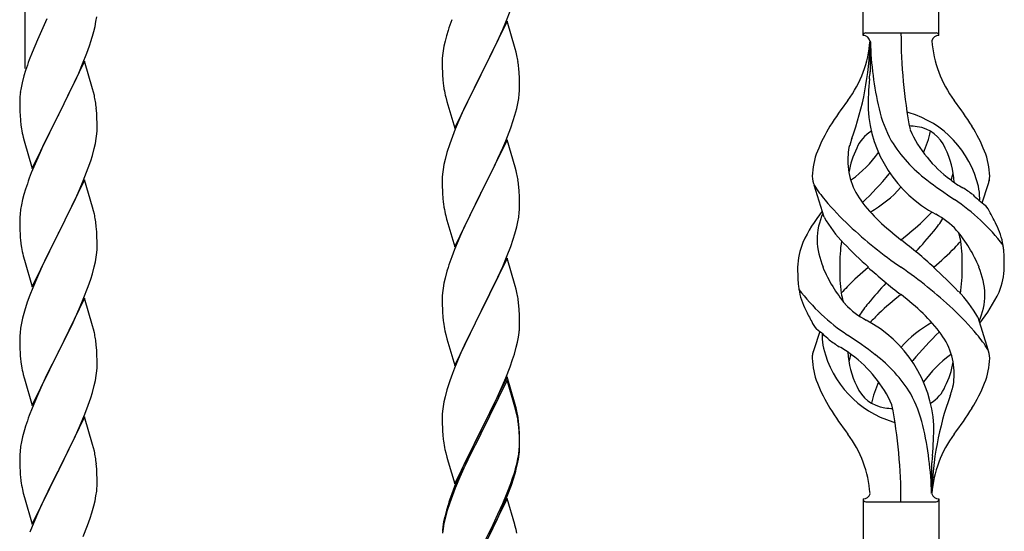
# Model space of a CAD drawing. Units: millimetres. Extents: x 250 to 8280, y 75 to 5795.
# Drawn here: x 5442 to 5715, y 4090 to 4232 of the extents above; entities that cross this region are included whole.
import ezdxf

# ---------------------------------------------------------------- set-up
doc = ezdxf.new("R2010")
doc.units = ezdxf.units.MM
doc.layers.add('YKK_A1', color=4, linetype='Continuous', lineweight=30)

msp = doc.modelspace()

# ---------------------------------------------------------------- linework, layer by layer
at = {"layer": 'YKK_A1', "linetype": 'Continuous', "ltscale": 0.5}
for p, q in [((5443.64, 4218.58), (5443.64, 4395.67)), ((5675.64, 4227.77), (5675.64, 4239.27)), ((5696.64, 4227.77), (5696.64, 4239.27)), ((5576.71, 4231.48), (5578.08, 4235.02)), ((5449.65, 4232.35), (5448.09, 4229.07)), ((5462.95, 4230.26), (5463.22, 4231.63)), ((5463.22, 4231.63), (5463.41, 4232.94)), ((5577.04, 4231.76), (5569.81, 4216.9)), ((5579.3, 4224.11), (5577.04, 4231.76)), ((5448.09, 4229.07), (5446.98, 4226.6)), ((5462.62, 4228.85), (5462.95, 4230.26)), ((5560.71, 4229.15), (5560.27, 4227.68)), ((5574.32, 4226.02), (5575.86, 4229.46)), ((5575.86, 4229.46), (5576.71, 4231.48)), ((5446.98, 4226.6), (5445.51, 4223.08)), ((5461.43, 4224.92), (5461.92, 4226.42)), ((5559.89, 4226.24), (5559.58, 4224.84)), ((5560.27, 4227.68), (5559.89, 4226.24)), ((5676.39, 4228.52), (5695.89, 4228.52)), ((5677.64, 4226.16), (5677.64, 4217.74)), ((5460.7, 4222.91), (5461.43, 4224.92)), ((5559.34, 4223.49), (5559.18, 4222.2)), ((5559.58, 4224.84), (5559.34, 4223.49)), ((5571.7, 4220.62), (5573.2, 4223.67)), ((5573.2, 4223.67), (5574.32, 4226.02)), ((5579.55, 4223.16), (5579.3, 4224.11)), ((5445.51, 4223.08), (5444.74, 4221.05)), ((5459.5, 4219.87), (5460.7, 4222.91)), ((5559.12, 4221.37), (5559.09, 4220.57)), ((5559.18, 4222.2), (5559.12, 4221.37)), ((5579.77, 4222.22), (5579.55, 4223.16)), ((5443.71, 4218.04), (5443.27, 4216.57)), ((5460.04, 4220.66), (5452.81, 4205.79)), ((5458.43, 4217.36), (5459.5, 4219.87)), ((5462.3, 4213.01), (5460.04, 4220.66)), ((5559.09, 4220.57), (5559.11, 4218.71)), ((5559.11, 4218.71), (5559.14, 4217.7)), ((5569.98, 4217.23), (5571.7, 4220.62)), ((5580.42, 4217.35), (5580.31, 4218.76)), ((5443.27, 4216.57), (5442.78, 4214.66)), ((5457.32, 4214.91), (5458.43, 4217.36)), ((5559.14, 4217.7), (5559.19, 4216.76)), ((5559.19, 4216.76), (5559.27, 4215.59)), ((5562.59, 4202.04), (5569.81, 4216.9)), ((5569.47, 4216.23), (5566.65, 4210.59)), ((5569.81, 4216.9), (5569.47, 4216.23)), ((5569.81, 4216.9), (5569.98, 4217.23)), ((5580.48, 4216.11), (5580.42, 4217.35)), ((5580.53, 4214.38), (5580.48, 4216.11)), ((5442.49, 4213.28), (5442.27, 4211.95)), ((5442.78, 4214.66), (5442.49, 4213.28)), ((5454.7, 4209.51), (5456.2, 4212.57)), ((5456.2, 4212.57), (5457.32, 4214.91)), ((5462.55, 4212.05), (5462.3, 4213.01)), ((5559.44, 4214), (5559.58, 4213.01)), ((5580.51, 4212.44), (5580.53, 4213.24)), ((5580.53, 4213.24), (5580.53, 4214.38)), ((5442.1, 4209.86), (5442.09, 4209.46)), ((5442.14, 4210.67), (5442.1, 4209.86)), ((5462.77, 4211.12), (5462.55, 4212.05)), ((5560.07, 4210.65), (5560.39, 4209.45)), ((5566.65, 4210.59), (5565.31, 4207.79)), ((5580.05, 4208.96), (5580.29, 4210.31)), ((5580.29, 4210.31), (5580.45, 4211.61)), ((5580.45, 4211.61), (5580.51, 4212.44)), ((5442.09, 4209.46), (5442.11, 4207.6)), ((5442.11, 4207.6), (5442.14, 4206.59)), ((5452.98, 4206.12), (5454.7, 4209.51)), ((5463.42, 4206.25), (5463.31, 4207.66)), ((5560.39, 4209.45), (5562.59, 4202.04)), ((5565.31, 4207.79), (5563.98, 4204.84)), ((5579.22, 4205.64), (5579.74, 4207.56)), ((5579.74, 4207.56), (5580.05, 4208.96)), ((5442.14, 4206.59), (5442.19, 4205.65)), ((5442.19, 4205.65), (5442.29, 4204.21)), ((5445.59, 4190.94), (5452.81, 4205.79)), ((5452.65, 4205.46), (5449.86, 4199.93)), ((5452.81, 4205.79), (5452.65, 4205.46)), ((5452.81, 4205.79), (5452.98, 4206.12)), ((5463.48, 4205), (5463.42, 4206.25)), ((5463.53, 4203.28), (5463.48, 4205)), ((5563.98, 4204.84), (5562.71, 4201.82)), ((5578.76, 4204.16), (5579.22, 4205.64)), ((5442.29, 4204.21), (5442.44, 4202.89)), ((5442.44, 4202.89), (5442.58, 4201.9)), ((5463.51, 4201.33), (5463.53, 4202.13)), ((5463.53, 4202.13), (5463.53, 4203.28)), ((5562.71, 4201.82), (5561.92, 4199.79)), ((5576.71, 4198.61), (5578.08, 4202.15)), ((5578.08, 4202.15), (5578.76, 4204.16)), ((5443.07, 4199.54), (5443.32, 4198.58)), ((5449.86, 4199.93), (5448.54, 4197.16)), ((5463.05, 4197.85), (5463.29, 4199.21)), ((5463.29, 4199.21), (5463.45, 4200.5)), ((5463.45, 4200.5), (5463.51, 4201.33)), ((5561.92, 4199.79), (5561.2, 4197.78)), ((5443.32, 4198.58), (5445.59, 4190.94)), ((5448.09, 4196.2), (5446.34, 4192.23)), ((5448.54, 4197.16), (5448.09, 4196.2)), ((5462.22, 4194.53), (5462.74, 4196.46)), ((5462.74, 4196.46), (5463.05, 4197.85)), ((5561.2, 4197.78), (5560.41, 4195.3)), ((5577.04, 4198.89), (5569.81, 4184.03)), ((5574.54, 4193.64), (5575.86, 4196.6)), ((5575.86, 4196.6), (5576.71, 4198.61)), ((5579.3, 4191.25), (5577.04, 4198.89)), ((5461.76, 4193.05), (5462.22, 4194.53)), ((5560.41, 4195.3), (5559.89, 4193.37)), ((5573.87, 4192.2), (5574.54, 4193.64)), ((5446.34, 4192.23), (5445.31, 4189.7)), ((5459.71, 4187.5), (5461.08, 4191.05)), ((5461.08, 4191.05), (5461.76, 4193.05)), ((5559.58, 4191.97), (5559.34, 4190.62)), ((5559.89, 4193.37), (5559.58, 4191.97)), ((5572.76, 4189.9), (5573.87, 4192.2)), ((5579.55, 4190.29), (5579.3, 4191.25)), ((5445.31, 4189.7), (5444.74, 4188.18)), ((5559.12, 4188.5), (5559.09, 4187.7)), ((5559.18, 4189.33), (5559.12, 4188.5)), ((5559.34, 4190.62), (5559.18, 4189.33)), ((5569.98, 4184.37), (5572.76, 4189.9)), ((5579.77, 4189.35), (5579.55, 4190.29)), ((5460.04, 4187.78), (5452.81, 4172.93)), ((5457.32, 4182.05), (5458.86, 4185.49)), ((5458.86, 4185.49), (5459.71, 4187.5)), ((5462.3, 4180.14), (5460.04, 4187.78)), ((5559.09, 4187.7), (5559.11, 4185.84)), ((5559.11, 4185.84), (5559.14, 4184.83)), ((5580.42, 4184.48), (5580.31, 4185.9)), ((5664.85, 4177.37), (5662.08, 4186.31)), ((5708.66, 4181.36), (5710.24, 4186.45)), ((5443.27, 4183.71), (5442.89, 4182.27)), ((5443.71, 4185.18), (5443.27, 4183.71)), ((5559.14, 4184.83), (5559.19, 4183.89)), ((5559.19, 4183.89), (5559.27, 4182.72)), ((5562.59, 4169.17), (5569.81, 4184.03)), ((5569.65, 4183.7), (5566.65, 4177.72)), ((5569.81, 4184.03), (5569.65, 4183.7)), ((5569.81, 4184.03), (5569.98, 4184.37)), ((5580.48, 4183.24), (5580.42, 4184.48)), ((5580.53, 4181.51), (5580.48, 4183.24)), ((5442.58, 4180.87), (5442.34, 4179.52)), ((5442.89, 4182.27), (5442.58, 4180.87)), ((5456.2, 4179.7), (5457.32, 4182.05)), ((5462.55, 4179.18), (5462.3, 4180.14)), ((5559.44, 4181.13), (5559.58, 4180.14)), ((5580.51, 4179.57), (5580.53, 4180.37)), ((5580.53, 4180.37), (5580.53, 4181.51)), ((5442.12, 4177.39), (5442.09, 4176.59)), ((5442.18, 4178.22), (5442.12, 4177.39)), ((5442.34, 4179.52), (5442.18, 4178.22)), ((5454.7, 4176.64), (5456.2, 4179.7)), ((5462.77, 4178.24), (5462.55, 4179.18)), ((5560.07, 4177.78), (5560.32, 4176.82)), ((5566.65, 4177.72), (5565.31, 4174.92)), ((5580.05, 4176.09), (5580.29, 4177.44)), ((5580.29, 4177.44), (5580.45, 4178.74)), ((5580.45, 4178.74), (5580.51, 4179.57)), ((5442.09, 4176.59), (5442.11, 4174.73)), ((5442.11, 4174.73), (5442.14, 4173.72)), ((5452.98, 4173.26), (5454.7, 4176.64)), ((5463.42, 4173.38), (5463.31, 4174.79)), ((5560.32, 4176.82), (5560.39, 4176.58)), ((5560.39, 4176.58), (5562.59, 4169.17)), ((5565.31, 4174.92), (5563.98, 4171.97)), ((5579.22, 4172.77), (5579.74, 4174.69)), ((5579.74, 4174.69), (5580.05, 4176.09)), ((5442.14, 4173.72), (5442.19, 4172.78)), ((5442.19, 4172.78), (5442.27, 4171.62)), ((5445.59, 4158.07), (5452.81, 4172.93)), ((5452.47, 4172.25), (5449.65, 4166.61)), ((5452.81, 4172.93), (5452.47, 4172.25)), ((5452.81, 4172.93), (5452.98, 4173.26)), ((5463.48, 4172.13), (5463.42, 4173.38)), ((5463.53, 4170.41), (5463.48, 4172.13)), ((5563.98, 4171.97), (5562.51, 4168.44)), ((5578.76, 4171.29), (5579.22, 4172.77)), ((5442.44, 4170.02), (5442.58, 4169.04)), ((5463.51, 4168.46), (5463.53, 4169.26)), ((5463.53, 4169.26), (5463.53, 4170.41)), ((5577.12, 4166.75), (5578.08, 4169.29)), ((5578.08, 4169.29), (5578.76, 4171.29)), ((5443.07, 4166.67), (5443.39, 4165.47)), ((5449.65, 4166.61), (5448.31, 4163.81)), ((5463.05, 4164.98), (5463.29, 4166.34)), ((5463.29, 4166.34), (5463.45, 4167.63)), ((5463.45, 4167.63), (5463.51, 4168.46)), ((5562.51, 4168.44), (5561.74, 4166.42)), ((5575.86, 4163.73), (5577.12, 4166.75)), ((5443.39, 4165.47), (5445.59, 4158.07)), ((5448.31, 4163.81), (5446.98, 4160.87)), ((5462.22, 4161.66), (5462.74, 4163.59)), ((5462.74, 4163.59), (5463.05, 4164.98)), ((5577.04, 4166.02), (5569.81, 4151.16)), ((5574.54, 4160.77), (5575.86, 4163.73)), ((5579.3, 4158.38), (5577.04, 4166.02)), ((5446.98, 4160.87), (5445.71, 4157.85)), ((5461.76, 4160.18), (5462.22, 4161.66)), ((5560.41, 4162.43), (5559.89, 4160.5)), ((5560.71, 4163.41), (5560.41, 4162.43)), ((5569.98, 4151.49), (5574.54, 4160.77)), ((5459.71, 4154.64), (5461.08, 4158.18)), ((5461.08, 4158.18), (5461.76, 4160.18)), ((5559.58, 4159.11), (5559.34, 4157.75)), ((5559.89, 4160.5), (5559.58, 4159.11)), ((5579.55, 4157.42), (5579.3, 4158.38)), ((5444.92, 4155.82), (5444.2, 4153.8)), ((5445.71, 4157.85), (5444.92, 4155.82)), ((5559.12, 4155.63), (5559.09, 4154.83)), ((5559.18, 4156.46), (5559.12, 4155.63)), ((5559.34, 4157.75), (5559.18, 4156.46)), ((5579.77, 4156.48), (5579.55, 4157.42)), ((5444.2, 4153.8), (5443.41, 4151.32)), ((5460.04, 4154.92), (5452.81, 4140.06)), ((5457.54, 4149.66), (5458.86, 4152.62)), ((5458.86, 4152.62), (5459.71, 4154.64)), ((5462.3, 4147.27), (5460.04, 4154.92)), ((5559.09, 4154.83), (5559.11, 4152.97)), ((5559.11, 4152.97), (5559.14, 4151.96)), ((5580.42, 4151.62), (5580.31, 4153.03)), ((5443.41, 4151.32), (5442.89, 4149.4)), ((5559.14, 4151.96), (5559.19, 4151.02)), ((5559.19, 4151.02), (5559.27, 4149.85)), ((5562.59, 4136.3), (5569.81, 4151.16)), ((5569.65, 4150.83), (5567.93, 4147.45)), ((5569.81, 4151.16), (5569.65, 4150.83)), ((5569.81, 4151.16), (5569.98, 4151.49)), ((5580.48, 4150.38), (5580.42, 4151.62)), ((5580.53, 4148.65), (5580.48, 4150.38)), ((5442.58, 4148), (5442.34, 4146.65)), ((5442.89, 4149.4), (5442.58, 4148)), ((5455.76, 4145.93), (5456.87, 4148.23)), ((5456.87, 4148.23), (5457.54, 4149.66)), ((5462.55, 4146.32), (5462.3, 4147.27)), ((5567.93, 4147.45), (5565.76, 4143)), ((5580.51, 4146.7), (5580.53, 4147.5)), ((5580.53, 4147.5), (5580.53, 4148.65)), ((5707.43, 4149.67), (5710.2, 4140.74)), ((5442.12, 4144.52), (5442.09, 4143.72)), ((5442.18, 4145.35), (5442.12, 4144.52)), ((5442.34, 4146.65), (5442.18, 4145.35)), ((5452.98, 4140.39), (5455.76, 4145.93)), ((5462.77, 4145.38), (5462.55, 4146.32)), ((5559.86, 4145.85), (5560.07, 4144.91)), ((5560.07, 4144.91), (5560.39, 4143.71)), ((5580.22, 4144.13), (5580.41, 4145.45)), ((5663.62, 4145.69), (5662.04, 4140.6)), ((5442.09, 4143.72), (5442.11, 4141.86)), ((5442.11, 4141.86), (5442.14, 4140.85)), ((5463.42, 4140.51), (5463.31, 4141.92)), ((5560.39, 4143.71), (5562.59, 4136.3)), ((5565.76, 4143), (5564.64, 4140.59)), ((5579.62, 4141.35), (5579.95, 4142.76)), ((5579.95, 4142.76), (5580.22, 4144.13)), ((5442.14, 4140.85), (5442.19, 4139.91)), ((5442.19, 4139.91), (5442.27, 4138.75)), ((5445.59, 4125.2), (5452.81, 4140.06)), ((5452.65, 4139.73), (5449.65, 4133.74)), ((5452.81, 4140.06), (5452.65, 4139.73)), ((5452.81, 4140.06), (5452.98, 4140.39)), ((5463.48, 4139.27), (5463.42, 4140.51)), ((5463.53, 4137.54), (5463.48, 4139.27)), ((5563.98, 4139.11), (5562.51, 4135.58)), ((5564.64, 4140.59), (5563.98, 4139.11)), ((5578.6, 4137.92), (5579.07, 4139.41)), ((5579.07, 4139.41), (5579.62, 4141.35)), ((5442.44, 4137.16), (5442.58, 4136.17)), ((5463.51, 4135.59), (5463.53, 4136.39)), ((5463.53, 4136.39), (5463.53, 4137.54)), ((5577.89, 4135.91), (5578.6, 4137.92)), ((5443.07, 4133.8), (5443.32, 4132.85)), ((5449.65, 4133.74), (5448.31, 4130.94)), ((5463.05, 4132.12), (5463.29, 4133.47)), ((5463.29, 4133.47), (5463.45, 4134.76)), ((5463.45, 4134.76), (5463.51, 4135.59)), ((5561.92, 4134.06), (5561.2, 4132.04)), ((5562.51, 4135.58), (5561.92, 4134.06)), ((5576.71, 4132.87), (5577.89, 4135.91)), ((5443.32, 4132.85), (5443.39, 4132.6)), ((5443.39, 4132.6), (5445.59, 4125.2)), ((5448.31, 4130.94), (5446.98, 4128)), ((5462.74, 4130.72), (5463.05, 4132.12)), ((5561.2, 4132.04), (5560.41, 4129.56)), ((5577.04, 4133.15), (5569.81, 4118.29)), ((5577.04, 4132.24), (5569.81, 4117.38)), ((5575.43, 4129.86), (5576.71, 4132.87)), ((5579.3, 4125.51), (5577.04, 4133.15)), ((5579.24, 4124.84), (5577.04, 4132.24)), ((5461.76, 4127.32), (5462.22, 4128.79)), ((5462.22, 4128.79), (5462.74, 4130.72)), ((5560.41, 4129.56), (5559.89, 4127.63)), ((5574.32, 4127.42), (5575.43, 4129.86)), ((5446.98, 4128), (5445.51, 4124.47)), ((5460.12, 4122.78), (5461.08, 4125.31)), ((5461.08, 4125.31), (5461.76, 4127.32)), ((5559.58, 4126.24), (5559.34, 4124.88)), ((5559.89, 4127.63), (5559.58, 4126.24)), ((5571.7, 4122.01), (5573.65, 4125.99)), ((5573.65, 4125.99), (5574.32, 4127.42)), ((5579.55, 4124.55), (5579.3, 4125.51)), ((5445.51, 4124.47), (5444.74, 4122.44)), ((5458.86, 4119.75), (5460.12, 4122.78)), ((5559.12, 4122.76), (5559.09, 4121.96)), ((5559.18, 4123.59), (5559.12, 4122.76)), ((5559.34, 4124.88), (5559.18, 4123.59)), ((5579.43, 4124.11), (5579.24, 4124.84)), ((5579.77, 4122.7), (5579.43, 4124.11)), ((5579.77, 4123.61), (5579.55, 4124.55)), ((5460.04, 4122.04), (5452.81, 4107.19)), ((5462.3, 4114.4), (5460.04, 4122.04)), ((5559.09, 4121.96), (5559.11, 4120.1)), ((5559.11, 4120.1), (5559.14, 4119.09)), ((5569.98, 4118.63), (5571.7, 4122.01)), ((5580.42, 4118.75), (5580.31, 4120.16)), ((5443.41, 4118.45), (5442.89, 4116.53)), ((5443.71, 4119.44), (5443.41, 4118.45)), ((5457.54, 4116.79), (5458.86, 4119.75)), ((5559.14, 4119.09), (5559.19, 4118.15)), ((5559.19, 4118.15), (5559.27, 4116.98)), ((5562.59, 4103.44), (5569.81, 4118.29)), ((5569.47, 4117.62), (5566.2, 4111.07)), ((5569.81, 4118.29), (5569.47, 4117.62)), ((5569.81, 4117.38), (5569.47, 4116.71)), ((5569.81, 4118.29), (5569.98, 4118.63)), ((5580.42, 4117.83), (5580.31, 4119.24)), ((5580.48, 4117.5), (5580.42, 4118.75)), ((5580.48, 4116.59), (5580.42, 4117.83)), ((5580.53, 4115.78), (5580.48, 4117.5)), ((5442.58, 4115.13), (5442.34, 4113.78)), ((5442.89, 4116.53), (5442.58, 4115.13)), ((5452.98, 4107.52), (5457.54, 4116.79)), ((5462.55, 4113.45), (5462.3, 4114.4)), ((5569.47, 4116.71), (5566.86, 4111.52)), ((5580.53, 4114.86), (5580.48, 4116.59)), ((5580.51, 4113.83), (5580.53, 4114.63)), ((5580.53, 4114.63), (5580.53, 4115.78)), ((5580.53, 4113.71), (5580.53, 4114.86)), ((5442.12, 4111.65), (5442.09, 4110.86)), ((5442.18, 4112.48), (5442.12, 4111.65)), ((5442.34, 4113.78), (5442.18, 4112.48)), ((5462.77, 4112.51), (5462.55, 4113.45)), ((5559.86, 4112.98), (5560.07, 4112.04)), ((5560.07, 4112.04), (5560.39, 4110.84)), ((5580.05, 4110.36), (5580.29, 4111.71)), ((5580.22, 4110.34), (5580.41, 4111.66)), ((5580.29, 4111.71), (5580.45, 4113)), ((5580.45, 4113), (5580.51, 4113.83)), ((5580.51, 4112.91), (5580.53, 4113.71)), ((5442.09, 4110.86), (5442.11, 4108.99)), ((5442.11, 4108.99), (5442.14, 4107.98)), ((5463.42, 4107.64), (5463.31, 4109.06)), ((5560.39, 4110.84), (5560.75, 4109.57)), ((5560.75, 4109.57), (5562.59, 4103.44)), ((5566.2, 4111.07), (5565.09, 4108.7)), ((5566.86, 4111.52), (5565.54, 4108.74)), ((5579.62, 4107.56), (5579.95, 4108.98)), ((5579.74, 4108.96), (5580.05, 4110.36)), ((5579.95, 4108.98), (5580.22, 4110.34)), ((5694.64, 4100.77), (5694.64, 4109.3)), ((5442.14, 4107.98), (5442.19, 4107.04)), ((5442.19, 4107.04), (5442.27, 4105.88)), ((5445.59, 4092.33), (5452.81, 4107.19)), ((5452.65, 4106.86), (5450.93, 4103.47)), ((5452.81, 4107.19), (5452.65, 4106.86)), ((5452.81, 4107.19), (5452.98, 4107.52)), ((5463.48, 4106.4), (5463.42, 4107.64)), ((5463.53, 4104.67), (5463.48, 4106.4)), ((5563.98, 4106.24), (5562.51, 4102.71)), ((5565.09, 4108.7), (5563.98, 4106.24)), ((5565.09, 4107.78), (5563.98, 4105.32)), ((5565.54, 4108.74), (5565.09, 4107.78)), ((5578.6, 4105.06), (5579.07, 4106.54)), ((5450.93, 4103.47), (5448.76, 4099.03)), ((5463.51, 4102.73), (5463.53, 4103.53)), ((5463.53, 4103.53), (5463.53, 4104.67)), ((5563.98, 4105.32), (5562.71, 4102.3)), ((5577.12, 4101.02), (5578.08, 4103.55)), ((5578.08, 4103.55), (5578.6, 4105.06)), ((5578.25, 4103.14), (5578.92, 4105.13)), ((5442.86, 4101.87), (5443.07, 4100.93)), ((5443.07, 4100.93), (5443.39, 4099.73)), ((5463.22, 4100.16), (5463.41, 4101.47)), ((5562.51, 4102.71), (5561.74, 4100.68)), ((5562.71, 4102.3), (5561.92, 4100.27)), ((5575.86, 4097.99), (5577.12, 4101.02)), ((5577.12, 4100.1), (5578.25, 4103.14)), ((5443.39, 4099.73), (5445.59, 4092.33)), ((5448.76, 4099.03), (5447.64, 4096.62)), ((5462.62, 4097.38), (5462.95, 4098.79)), ((5462.95, 4098.79), (5463.22, 4100.16)), ((5561.2, 4098.25), (5560.41, 4095.78)), ((5561.92, 4100.27), (5561.2, 4098.25)), ((5577.04, 4099.37), (5569.81, 4084.51)), ((5576.08, 4097.57), (5577.12, 4100.1)), ((5579.17, 4092.21), (5577.04, 4099.37)), ((5675.64, 4099.27), (5675.64, 4087.77)), ((5676.39, 4098.52), (5695.89, 4098.52)), ((5696.64, 4099.27), (5696.64, 4087.77)), ((5447.64, 4096.62), (5446.98, 4095.13)), ((5461.6, 4093.95), (5462.07, 4095.44)), ((5462.07, 4095.44), (5462.62, 4097.38)), ((5560.27, 4096.2), (5559.78, 4094.3)), ((5560.41, 4095.78), (5559.89, 4093.85)), ((5560.71, 4097.67), (5560.27, 4096.2)), ((5574.09, 4093.15), (5575.64, 4096.57)), ((5574.54, 4095.03), (5575.86, 4097.99)), ((5575.64, 4096.57), (5576.08, 4097.57)), ((5446.98, 4095.13), (5445.51, 4091.6)), ((5460.89, 4091.94), (5461.6, 4093.95)), ((5559.49, 4092.91), (5559.27, 4091.58)), ((5559.78, 4094.3), (5559.49, 4092.91)), ((5559.89, 4093.85), (5559.58, 4092.45)), ((5573.2, 4092.2), (5574.54, 4095.03)), ((5573.2, 4091.28), (5574.09, 4093.15)), ((5445.51, 4091.6), (5444.92, 4090.08)), ((5459.71, 4088.9), (5460.89, 4091.94)), ((5559.34, 4091.1), (5559.18, 4089.8)), ((5559.58, 4092.45), (5559.34, 4091.1)), ((5569.98, 4085.76), (5573.2, 4092.2)), ((5571.7, 4088.23), (5573.2, 4091.28)), ((5579.24, 4091.97), (5579.17, 4092.21)), ((5579.55, 4090.77), (5579.24, 4091.97)), ((5579.77, 4089.83), (5579.55, 4090.77))]:
    msp.add_line(p, q, dxfattribs=at)
for centre, radius, start, end in [((5636.34, 4204.91), 79.42, 159.9344, 162.2261), ((5401.52, 4245.13), 63.23, 342.7842, 345.076), ((5646.45, 4228.48), 31.19, 323.1747, 355.9492), ((5676.39, 4227.77), 0.75, 90, 180), ((5675.64, 4225.77), 2, 10.1616, 90), ((5831.5, 4228.48), 145.36, 180, 190.6306), ((5696.64, 4225.77), 2, 90, 164.1401), ((5725.83, 4228.48), 31.19, 184.0508, 216.8253), ((5695.89, 4227.77), 0.75, 0, 90), ((5590.98, 4228.48), 86.66, 340.2343, 358.4149), ((5769.95, 4228.48), 92.31, 181.5242, 193.1894), ((5519.34, 4193.8), 79.42, 159.9344, 162.2261), ((5538.31, 4213.51), 42.37, 9.5672, 11.859), ((5535.45, 4213.91), 45.12, 6.176, 8.4678), ((5599.22, 4219.05), 40.1, 184.9379, 187.2297), ((5775.49, 4207.32), 98.45, 175.0715, 179.9982), ((5443.14, 4244.37), 236, 353.043, 353.5228), ((5618.95, 4224.08), 60.39, 190.5595, 192.8513), ((5474.08, 4208.06), 32.04, 173.0323, 175.3241), ((5421.18, 4202.41), 42.49, 9.5359, 11.8277), ((5418.58, 4202.81), 45, 6.1963, 8.4881), ((5759.94, 4143.49), 110.6, 143.1747, 147.6886), ((5712.23, 4209.38), 35.24, 183.3426, 242.133), ((5714.15, 4215.4), 35, 193.1894, 208.7026), ((5612.33, 4143.49), 110.6, 32.3114, 36.8253), ((5686.14, 4198.85), 7.83, 73.2986, 77.6892), ((5680.36, 4179.59), 27.95, 13.2449, 73.2986), ((5501.95, 4212.97), 60.39, 190.5595, 192.8513), ((5702.88, 4180), 42.86, 148.1648, 158.5397), ((5686.14, 4167.88), 34.89, 82.564, 86.2119), ((5721.09, 4216.41), 35.65, 204.439, 233.3452), ((5689.4, 4192.84), 9.72, 22.2966, 82.564), ((5669.39, 4180), 42.86, 21.4603, 31.8352), ((5705.47, 4187.34), 34.99, 160.2343, 163.4469), ((5682.88, 4192.84), 9.72, 120.53, 157.7034), ((5660.05, 4209.38), 35.24, 336.4533, 346.594), ((5679.94, 4194.69), 8.44, 161.9432, 179.4188), ((5694.44, 4186.19), 23.01, 153.3106, 171.0018), ((5717.5, 4219.57), 39.99, 211.6458, 232.6942), ((5677.83, 4186.19), 23.01, 2.1214, 26.6894), ((5681.92, 4188.13), 20.37, 158.2429, 178.291), ((5690.14, 4193.08), 18.71, 174.7844, 215.9998), ((5651.19, 4216.41), 35.65, 306.6548, 323.697), ((5690.36, 4188.13), 20.37, 1.709, 21.7571), ((5519.34, 4160.93), 79.42, 159.9344, 162.2261), ((5538.31, 4180.65), 42.37, 9.5672, 11.859), ((5667.37, 4188.77), 5.82, 180.3165, 206.5547), ((5614.05, 4245.87), 89.01, 313.6365, 320.6274), ((5659.52, 4208.24), 30, 321.1042, 321.6456), ((5682.14, 4193.08), 18.71, 343.1014, 349.8874), ((5704.9, 4188.77), 5.82, 336.4794, 359.6835), ((5704.9, 4188.77), 5.82, 339.067, 359.6835), ((5535.45, 4181.05), 45.12, 6.176, 8.4678), ((5692.07, 4205.01), 35.34, 211.9581, 220.2967), ((5659.17, 4204.44), 21.29, 307.861, 308.6492), ((5660.05, 4209.38), 35.24, 299.9067, 317.75), ((5770.31, 4288.23), 126.61, 232.5129, 236.7753), ((5713.11, 4204.44), 21.29, 231.3508, 242.5261), ((5654.03, 4111.2), 89.18, 54.3484, 56.4798), ((5692.48, 4182.55), 15.47, 0.1613, 12.845), ((5599.1, 4186.18), 39.98, 184.9569, 187.2487), ((5735.62, 4214.98), 43.1, 226.606, 232.7238), ((5692.01, 4183.09), 15.94, 355.9533, 358.2107), ((5618.95, 4191.21), 60.39, 190.5595, 192.8513), ((5724.75, 4231.8), 77.6, 219.78, 226.974), ((5707.6, 4205.72), 40.26, 215.957, 226.7893), ((5669.34, 4135.16), 56.76, 37.4235, 56.1745), ((5704.01, 4175.7), 7.43, 22.7438, 42.1776), ((5421.31, 4169.54), 42.37, 9.5672, 11.859), ((5698.5, 4152.02), 43.58, 141.6533, 155.054), ((5680.76, 4171.01), 17.87, 155.4148, 179.6782), ((5697.32, 4196.25), 37.56, 210.1723, 223.9069), ((5664.68, 4205.72), 40.26, 313.3208, 318.1049), ((5685.94, 4159.51), 21.13, 42.3572, 62.337), ((5675.5, 4158.61), 40.61, 24.3999, 29.4396), ((5418.45, 4169.93), 45.12, 6.176, 8.4678), ((5756.7, 4265.76), 124.22, 226.8871, 235.3894), ((5740.79, 4240.92), 88.65, 226.7292, 231.9307), ((5631.49, 4240.92), 88.65, 308.0693, 313.2708), ((5669.55, 4194.92), 33.41, 320.2291, 327.6191), ((5696.45, 4166.76), 18.2, 9.0411, 28.279), ((5572.01, 4276.23), 160.39, 317.4914, 320.1943), ((5671.48, 4148.48), 39.28, 22.5224, 40.0389), ((5687.12, 4168.48), 15.71, 8.0368, 16.7161), ((5482.22, 4175.07), 40.1, 184.9379, 187.2297), ((5501.95, 4180.1), 60.39, 190.5595, 192.8513), ((5675.83, 4163.22), 18.31, 156.9167, 179.0458), ((5684.23, 4171.86), 21.34, 181.9948, 202.9867), ((5719.34, 4164.2), 50.14, 172.3645, 180.7741), ((5763.43, 4259.76), 129.23, 223.8679, 228.133), ((5591.46, 4048.03), 155.29, 48.0502, 52.4402), ((5640.96, 4227.86), 84.14, 310.1646, 315.5495), ((5676.34, 4193.12), 34.55, 315.584, 319.6347), ((5662, 4164.79), 41.1, 358.2309, 8.2387), ((5696.45, 4166.76), 18.2, 4.9216, 9.0411), ((5636.34, 4139.17), 79.42, 159.9344, 162.2261), ((5658.91, 4164.08), 55.84, 359.4307, 4.3618), ((5713.36, 4162.97), 55.84, 179.4351, 184.3618), ((5700.8, 4178.57), 39.28, 202.5224, 220.0389), ((5710.28, 4162.25), 41.1, 178.2309, 188.2387), ((5731.32, 4099.18), 84.14, 130.1646, 135.5495), ((5780.81, 4279.02), 155.29, 228.0502, 232.4402), ((5615.58, 4061.29), 124.22, 46.8871, 55.3894), ((5608.85, 4067.28), 129.23, 43.8679, 48.133), ((5652.94, 4162.85), 50.14, 352.3645, 0.7741), ((5688.05, 4155.19), 21.34, 1.9948, 22.9867), ((5696.44, 4163.83), 18.31, 336.9167, 359.0458), ((5675.83, 4160.28), 18.2, 184.9216, 189.0411), ((5695.94, 4133.92), 34.55, 135.584, 139.6347), ((5800.27, 4050.82), 160.39, 137.4914, 140.1943), ((5538.31, 4147.78), 42.37, 9.5672, 11.859), ((5675.83, 4160.28), 18.2, 189.0411, 208.279), ((5702.93, 4191.88), 56.76, 217.4235, 236.1745), ((5685.16, 4158.56), 15.71, 188.0368, 196.7161), ((5740.79, 4086.13), 88.65, 128.0693, 133.2708), ((5631.49, 4086.13), 88.65, 46.7292, 51.9307), ((5674.96, 4130.8), 37.56, 30.1723, 43.9069), ((5691.52, 4156.03), 17.87, 335.4148, 359.6782), ((5673.77, 4175.03), 43.58, 321.6533, 335.054), ((5535.58, 4148.18), 45, 6.1963, 8.4881), ((5686.34, 4167.54), 21.13, 222.3572, 242.337), ((5702.73, 4132.13), 33.41, 140.2291, 147.6191), ((5599.1, 4153.31), 39.98, 184.9569, 187.2487), ((5696.78, 4168.44), 40.61, 204.3999, 209.4396), ((5707.6, 4121.33), 40.26, 133.3208, 138.1049), ((5664.68, 4121.33), 40.26, 35.957, 46.7893), ((5647.53, 4095.24), 77.6, 39.78, 46.974), ((5620.02, 4157.56), 61.29, 188.7199, 191.0117), ((5668.26, 4151.35), 7.43, 202.7438, 222.1776), ((5660.05, 4117.66), 35.24, 3.3426, 62.133), ((5712.23, 4117.66), 35.24, 119.9067, 137.75), ((5421.31, 4136.67), 42.37, 9.5672, 11.859), ((5549.09, 4148.7), 31.49, 354.0716, 356.3633), ((5636.66, 4112.07), 43.1, 46.606, 52.7238), ((5680.26, 4143.95), 15.94, 175.9533, 178.2107), ((5679.79, 4144.5), 15.47, 180.1613, 192.845), ((5601.97, 4038.82), 126.61, 52.5129, 56.7753), ((5758.22, 4081.18), 89.01, 133.6365, 140.6274), ((5682.14, 4133.97), 18.71, 354.7844, 35.9998), ((5680.21, 4122.03), 35.34, 31.9581, 40.2967), ((5418.45, 4137.07), 45.12, 6.176, 8.4678), ((5718.24, 4215.85), 89.18, 234.3484, 236.4798), ((5667.37, 4138.28), 5.82, 156.4794, 179.6835), ((5667.37, 4138.28), 5.82, 159.067, 179.6835), ((5691.92, 4147.46), 27.95, 193.2449, 253.2986), ((5659.17, 4122.61), 21.29, 51.3508, 62.5261), ((5694.44, 4140.85), 23.01, 182.1214, 206.6894), ((5690.14, 4133.97), 18.71, 163.1014, 169.8874), ((5651.19, 4110.64), 35.65, 24.439, 53.3452), ((5654.78, 4107.48), 39.99, 31.6458, 52.6942), ((5721.09, 4110.64), 35.65, 126.6548, 143.697), ((5713.11, 4122.61), 21.29, 127.861, 128.6492), ((5704.9, 4138.28), 5.82, 0.3165, 26.5547), ((5482.1, 4142.2), 39.98, 184.9569, 187.2487), ((5681.92, 4138.92), 20.37, 181.709, 201.7571), ((5712.76, 4118.81), 30, 141.1042, 141.6456), ((5677.83, 4140.85), 23.01, 333.3106, 351.0018), ((5690.36, 4138.92), 20.37, 338.2429, 358.291), ((5501.95, 4147.23), 60.39, 190.5595, 192.8513), ((5702.88, 4147.05), 42.86, 201.4603, 211.8352), ((5712.23, 4117.66), 35.24, 156.4533, 166.594), ((5692.34, 4132.36), 8.44, 341.9432, 359.4188), ((5669.39, 4147.05), 42.86, 328.1648, 338.5397), ((5682.88, 4134.21), 9.72, 202.2966, 262.564), ((5658.12, 4111.65), 35, 13.1894, 28.7026), ((5689.4, 4134.21), 9.72, 300.53, 337.7034), ((5666.81, 4139.71), 34.99, 340.2343, 343.4469), ((5540.78, 4098.57), 145.36, 0, 10.6306), ((5781.3, 4098.57), 86.66, 160.2343, 178.5436), ((5538.31, 4114.91), 42.37, 9.5672, 11.859), ((5538.31, 4113.99), 42.37, 9.5672, 11.859), ((5759.94, 4183.55), 110.6, 212.3114, 216.8253), ((5686.14, 4159.16), 34.89, 262.564, 266.2119), ((5612.33, 4183.55), 110.6, 323.1747, 327.6886), ((5519.34, 4095.19), 79.42, 159.9344, 162.2261), ((5535.58, 4115.31), 45, 6.1963, 8.4881), ((5535.45, 4114.39), 45.12, 6.176, 8.4678), ((5686.14, 4128.19), 7.83, 253.2986, 257.6892), ((5646.45, 4098.57), 31.19, 4.0508, 36.8253), ((5602.32, 4098.57), 92.31, 1.3642, 13.1894), ((5725.83, 4098.57), 31.19, 143.1747, 175.9492), ((5596.78, 4119.72), 98.45, 355.0715, 359.9982), ((5599.1, 4120.44), 39.98, 184.9569, 187.2487), ((5619.89, 4124.69), 61.16, 188.74, 191.0317), ((5421.31, 4103.8), 42.37, 9.5672, 11.859), ((5549.09, 4114.91), 31.49, 354.0716, 356.3633), ((5418.58, 4104.2), 45, 6.1963, 8.4881), ((5519.04, 4124.38), 62.63, 343.4586, 345.7503), ((5929.13, 4082.68), 236, 173.043, 173.5228), ((5518.52, 4123.85), 63.23, 342.7842, 345.076), ((5482.1, 4109.33), 39.98, 184.9569, 187.2487), ((5503.02, 4113.58), 61.29, 188.7199, 191.0117), ((5432.09, 4104.72), 31.49, 354.0716, 356.3633), ((5636.34, 4073.43), 79.42, 159.9344, 162.2261), ((5675.64, 4101.27), 2, 270, 344.1401), ((5676.39, 4099.27), 0.75, 180, 270), ((5696.64, 4101.27), 2, 195.8599, 270), ((5695.89, 4099.27), 0.75, 270, 0), ((5591.08, 4087.69), 32.04, 173.0323, 175.3241)]:
    msp.add_arc(centre, radius, start, end, dxfattribs=at)

doc.saveas('drawing.dxf')
